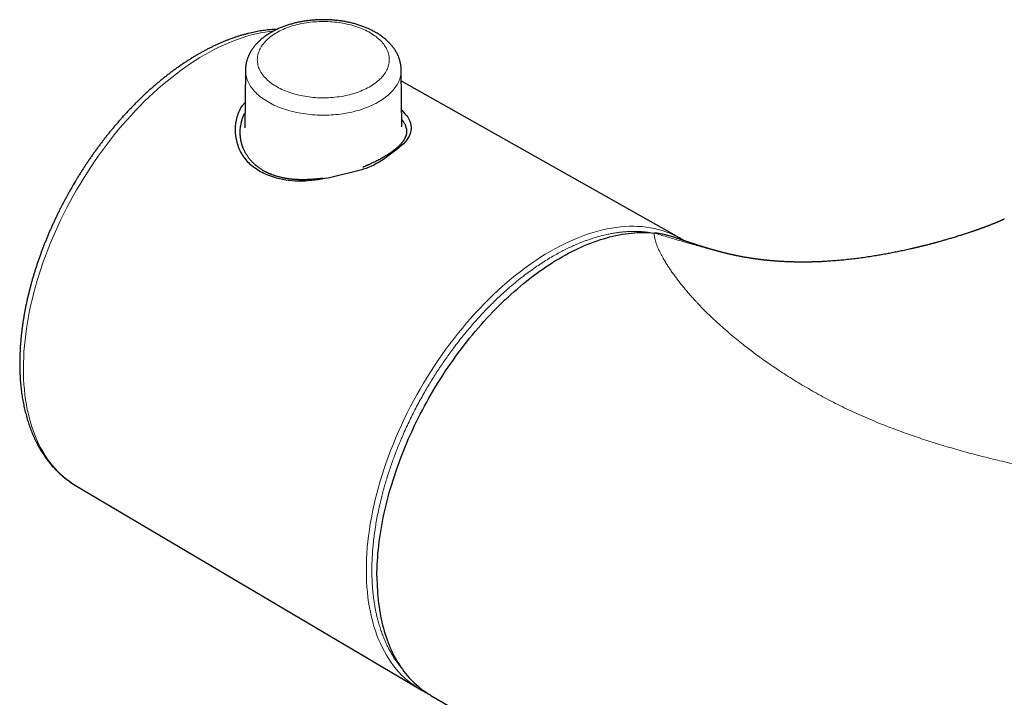
# Model space of a CAD drawing. Units: millimetres. Extents: x 8 to 945, y 12 to 444.
# Drawn here: x 691 to 766, y 153 to 205 of the extents above; entities that cross this region are included whole.
import ezdxf

# ---------------------------------------------------------------- set-up
doc = ezdxf.new("R2010")
doc.units = ezdxf.units.MM

msp = doc.modelspace()

# ---------------------------------------------------------------- linework, layer by layer
at = {"color": 7, "linetype": 'Continuous', "lineweight": 30}
for p, q in [((708.025, 201.184), (707.982, 196.734)), ((720.056, 196.799), (720.005, 201.196)), ((741.42, 188.269), (720.015, 200.323)), ((716.977, 193.51), (714.375, 192.878)), ((741.422, 188.268), (741.42, 188.269)), ((744.684, 187.167), (744.762, 187.147)), ((694.967, 169.247), (721.408, 153.604)), ((721.408, 153.604), (721.41, 153.602)), ((722.284, 153.113), (756.536, 133.34))]:
    msp.add_line(p, q, dxfattribs=at)
at = {"color": 252, "linetype": 'Continuous', "lineweight": 0, "flags": 128}
for points in [[(710.426, 204.046), (710.546, 204.114), (710.669, 204.178), (710.797, 204.241), (710.928, 204.301), (711.062, 204.358), (711.199, 204.413), (711.34, 204.466), (711.483, 204.515), (711.629, 204.562), (711.777, 204.606), (711.928, 204.647), (712.082, 204.686), (712.237, 204.721), (712.394, 204.753), (712.554, 204.783), (712.714, 204.809), (712.876, 204.832), (713.04, 204.853), (713.204, 204.87), (713.369, 204.884), (713.535, 204.894), (713.701, 204.902), (713.868, 204.907), (714.035, 204.908), (714.202, 204.906), (714.369, 204.901), (714.535, 204.893), (714.701, 204.881), (714.866, 204.867), (715.03, 204.849), (715.193, 204.829), (715.355, 204.805), (715.515, 204.778), (715.673, 204.748), (715.83, 204.715), (715.985, 204.679), (716.138, 204.64), (716.288, 204.598), (716.436, 204.554), (716.582, 204.507), (716.724, 204.457), (716.864, 204.404), (717.001, 204.348), (717.134, 204.29), (717.264, 204.23), (717.39, 204.167), (717.513, 204.102), (717.632, 204.034), (717.747, 203.964), (717.858, 203.892), (717.965, 203.818), (718.068, 203.742), (718.166, 203.664), (718.26, 203.585), (718.349, 203.503), (718.433, 203.42), (718.513, 203.335), (718.588, 203.249), (718.658, 203.161), (718.723, 203.073), (718.782, 202.982), (718.837, 202.891), (718.886, 202.799), (718.93, 202.706), (718.969, 202.612), (719.003, 202.518), (719.031, 202.423), (719.053, 202.327), (719.07, 202.231), (719.082, 202.135), (719.088, 202.039), (719.089, 201.942), (719.084, 201.846), (719.074, 201.749), (719.058, 201.653), (719.037, 201.558), (719.01, 201.462), (718.978, 201.368), (718.941, 201.273), (718.898, 201.18), (718.85, 201.088), (718.796, 200.996), (718.738, 200.906), (718.674, 200.817), (718.606, 200.729), (718.532, 200.642), (718.454, 200.557), (718.37, 200.473), (718.283, 200.391), (718.19, 200.311), (718.093, 200.232), (717.991, 200.155), (717.885, 200.081), (717.775, 200.008), (717.661, 199.938), (717.543, 199.869), (717.421, 199.803), (717.296, 199.74), (717.167, 199.678), (717.034, 199.62), (716.898, 199.563), (716.76, 199.51), (716.618, 199.459), (716.473, 199.411), (716.326, 199.365), (716.176, 199.322), (716.024, 199.283), (715.869, 199.246), (715.713, 199.212), (715.555, 199.181), (715.395, 199.153), (715.233, 199.128), (715.071, 199.107), (714.907, 199.088), (714.742, 199.072), (714.577, 199.06), (714.41, 199.051), (714.244, 199.045), (714.077, 199.042), (713.91, 199.042), (713.743, 199.046), (713.577, 199.052), (713.41, 199.062), (713.245, 199.075), (713.081, 199.091), (712.917, 199.11), (712.755, 199.133), (712.594, 199.158), (712.434, 199.186), (712.276, 199.218), (712.12, 199.252), (711.967, 199.29), (711.815, 199.33), (711.666, 199.373), (711.519, 199.419), (711.375, 199.468), (711.234, 199.519), (711.096, 199.573), (710.961, 199.63), (710.829, 199.689), (710.701, 199.751), (710.576, 199.815), (710.455, 199.881), (710.338, 199.95), (710.225, 200.021), (710.116, 200.094), (710.011, 200.169), (709.911, 200.246), (709.815, 200.325), (709.724, 200.405), (709.637, 200.488), (709.555, 200.572), (709.477, 200.657), (709.405, 200.744), (709.338, 200.832), (709.275, 200.922), (709.218, 201.012), (709.166, 201.104), (709.12, 201.197), (709.078, 201.29), (709.042, 201.384), (709.011, 201.479), (708.986, 201.575), (708.966, 201.67), (708.952, 201.766), (708.943, 201.863), (708.939, 201.959), (708.941, 202.056), (708.949, 202.152), (708.962, 202.248), (708.98, 202.344), (709.004, 202.44), (709.034, 202.535), (709.069, 202.629), (709.109, 202.723), (709.154, 202.816), (709.205, 202.908), (709.261, 202.999), (709.322, 203.088), (709.388, 203.177), (709.459, 203.264), (709.535, 203.35), (709.616, 203.435), (709.701, 203.518), (709.792, 203.599), (709.887, 203.678), (709.986, 203.756), (710.09, 203.832), (710.198, 203.905), (710.31, 203.977), (710.426, 204.046)], [(710.206, 204.187), (709.876, 204.149), (709.534, 204.098), (709.19, 204.034), (708.842, 203.959), (708.491, 203.871), (708.138, 203.772), (707.783, 203.66), (707.425, 203.536), (707.066, 203.401), (706.706, 203.254), (706.344, 203.095), (705.981, 202.925), (705.618, 202.743), (705.253, 202.55), (704.889, 202.345), (704.525, 202.13), (704.16, 201.904), (703.797, 201.667), (703.434, 201.42), (703.072, 201.162), (702.711, 200.894), (702.352, 200.616), (701.994, 200.328), (701.639, 200.03), (701.286, 199.723), (700.935, 199.407), (700.587, 199.082), (700.241, 198.748), (699.899, 198.405), (699.561, 198.054), (699.226, 197.695), (698.894, 197.329), (698.567, 196.954), (698.245, 196.573), (697.926, 196.184), (697.613, 195.788), (697.305, 195.386), (697.001, 194.978), (696.703, 194.563), (696.411, 194.143), (696.125, 193.718), (695.844, 193.287), (695.57, 192.852), (695.302, 192.412), (695.04, 191.968), (694.786, 191.52), (694.538, 191.068), (694.297, 190.613), (694.064, 190.155), (693.838, 189.695), (693.62, 189.232), (693.409, 188.767), (693.206, 188.3), (693.011, 187.832), (692.824, 187.363), (692.646, 186.893), (692.476, 186.423), (692.314, 185.952), (692.161, 185.482), (692.017, 185.012), (691.881, 184.543), (691.755, 184.076), (691.637, 183.61), (691.528, 183.145), (691.429, 182.683), (691.339, 182.223), (691.258, 181.766), (691.186, 181.312), (691.124, 180.862), (691.071, 180.415), (691.028, 179.972), (690.994, 179.534), (690.97, 179.1), (690.955, 178.671), (690.95, 178.247), (690.954, 177.828), (690.968, 177.416), (690.991, 177.009), (691.024, 176.609), (691.066, 176.216), (691.118, 175.829), (691.179, 175.45), (691.25, 175.078), (691.33, 174.713), (691.419, 174.357), (691.517, 174.008), (691.625, 173.668), (691.742, 173.337), (691.867, 173.015), (692.002, 172.701), (692.145, 172.397), (692.297, 172.102), (692.458, 171.818), (692.627, 171.543), (692.805, 171.278), (692.991, 171.023), (693.185, 170.779), (693.387, 170.545), (693.597, 170.322), (693.814, 170.111), (694.04, 169.91), (694.272, 169.72), (694.512, 169.542), (694.759, 169.375), (694.967, 169.247)], [(720.005, 201.196), (720.005, 201.133), (720, 201.028), (719.99, 200.923), (719.974, 200.819), (719.952, 200.714), (719.926, 200.61), (719.893, 200.507), (719.856, 200.404), (719.813, 200.302), (719.764, 200.201), (719.71, 200.1), (719.652, 200.001), (719.587, 199.903), (719.518, 199.805), (719.444, 199.709), (719.365, 199.615), (719.28, 199.522), (719.191, 199.43), (719.097, 199.34), (718.999, 199.252), (718.896, 199.165), (718.788, 199.08), (718.676, 198.997), (718.56, 198.916), (718.439, 198.838), (718.314, 198.761), (718.186, 198.687), (718.053, 198.615), (717.917, 198.545), (717.778, 198.478), (717.634, 198.413), (717.488, 198.35), (717.338, 198.291), (717.185, 198.234), (717.03, 198.179), (716.871, 198.128), (716.71, 198.079), (716.547, 198.033), (716.381, 197.99), (716.213, 197.95), (716.042, 197.912), (715.87, 197.878), (715.697, 197.847), (715.521, 197.819), (715.345, 197.794), (715.167, 197.772), (714.988, 197.753), (714.808, 197.738), (714.628, 197.725), (714.447, 197.716), (714.265, 197.71), (714.083, 197.707), (713.901, 197.707), (713.72, 197.711), (713.538, 197.717), (713.357, 197.727), (713.177, 197.74), (712.997, 197.756), (712.819, 197.776), (712.641, 197.798), (712.465, 197.824), (712.29, 197.852), (712.117, 197.884), (711.945, 197.919), (711.775, 197.956), (711.608, 197.997), (711.442, 198.041), (711.279, 198.087), (711.119, 198.136), (710.961, 198.188), (710.806, 198.243), (710.654, 198.301), (710.505, 198.361), (710.36, 198.424), (710.217, 198.489), (710.078, 198.557), (709.943, 198.627), (709.812, 198.699), (709.684, 198.774), (709.561, 198.851), (709.441, 198.93), (709.326, 199.011), (709.215, 199.095), (709.108, 199.18), (709.006, 199.267), (708.909, 199.355), (708.816, 199.446), (708.728, 199.538), (708.645, 199.631), (708.567, 199.726), (708.494, 199.822), (708.426, 199.919), (708.363, 200.018), (708.306, 200.118), (708.253, 200.218), (708.206, 200.32), (708.165, 200.422), (708.128, 200.525), (708.097, 200.628), (708.072, 200.732), (708.052, 200.837), (708.038, 200.942), (708.029, 201.046), (708.025, 201.152), (708.025, 201.184)], [(741.42, 188.269), (741.205, 188.385), (740.933, 188.518), (740.654, 188.639), (740.369, 188.747), (740.077, 188.844), (739.78, 188.928), (739.478, 188.999), (739.169, 189.059), (738.856, 189.105), (738.537, 189.14), (738.214, 189.162), (737.886, 189.171), (737.553, 189.168), (737.216, 189.152), (736.876, 189.124), (736.532, 189.083), (736.184, 189.03), (735.833, 188.965), (735.479, 188.887), (735.122, 188.796), (734.763, 188.694), (734.402, 188.579), (734.038, 188.452), (733.673, 188.313), (733.306, 188.163), (732.938, 188), (732.569, 187.826), (732.199, 187.64), (731.829, 187.442), (731.459, 187.233)], [(731.459, 187.233), (731.088, 187.013), (730.718, 186.782), (730.348, 186.541), (729.98, 186.288), (729.612, 186.025), (729.245, 185.751), (728.88, 185.468), (728.517, 185.174), (728.156, 184.87), (727.797, 184.557), (727.44, 184.235), (727.086, 183.903), (726.736, 183.563), (726.388, 183.214), (726.044, 182.856), (725.704, 182.491), (725.368, 182.117), (725.036, 181.735), (724.708, 181.347), (724.385, 180.951), (724.067, 180.548), (723.754, 180.138), (723.446, 179.723), (723.144, 179.301), (722.847, 178.873), (722.556, 178.44), (722.272, 178.002), (721.994, 177.559), (721.722, 177.111), (721.457, 176.659), (721.198, 176.203), (720.947, 175.744), (720.703, 175.281), (720.467, 174.815), (720.238, 174.347), (720.016, 173.876), (719.803, 173.403), (719.598, 172.928), (719.4, 172.452), (719.211, 171.975), (719.03, 171.497), (718.858, 171.019), (718.695, 170.541), (718.54, 170.063), (718.394, 169.585), (718.257, 169.109), (718.13, 168.633), (718.011, 168.159), (717.902, 167.688), (717.801, 167.218), (717.711, 166.751), (717.629, 166.286), (717.557, 165.825), (717.495, 165.367), (717.442, 164.914), (717.399, 164.464), (717.366, 164.018), (717.342, 163.578), (717.328, 163.142), (717.324, 162.712), (717.329, 162.287), (717.344, 161.868), (717.368, 161.455), (717.403, 161.049), (717.447, 160.65), (717.5, 160.257), (717.564, 159.872), (717.636, 159.495), (717.718, 159.125), (717.81, 158.763), (717.911, 158.41), (718.021, 158.065), (718.141, 157.729), (718.269, 157.402), (718.407, 157.085), (718.554, 156.777), (718.709, 156.478), (718.874, 156.189), (719.046, 155.911), (719.228, 155.642), (719.418, 155.385), (719.616, 155.137), (719.822, 154.901), (720.036, 154.676), (720.258, 154.461), (720.488, 154.258), (720.725, 154.067), (720.97, 153.886), (721.222, 153.718), (721.408, 153.604)]]:
    msp.add_lwpolyline(points, dxfattribs=at)
at = {"color": 7, "linetype": 'Continuous', "lineweight": 30, "flags": 128}
for points in [[(718.141, 162.27), (718.143, 162.558), (718.15, 162.848), (718.161, 163.14), (718.176, 163.434), (718.196, 163.731), (718.219, 164.029), (718.248, 164.33), (718.28, 164.633), (718.317, 164.937), (718.358, 165.243), (718.403, 165.55), (718.453, 165.859), (718.507, 166.17), (718.565, 166.482), (718.627, 166.795), (718.694, 167.109), (718.764, 167.424), (718.839, 167.74), (718.918, 168.057), (719.001, 168.374), (719.088, 168.692), (719.179, 169.011), (719.275, 169.33), (719.374, 169.65), (719.477, 169.97), (719.584, 170.29), (719.695, 170.61), (719.81, 170.929), (719.929, 171.249), (720.051, 171.569), (720.177, 171.888), (720.307, 172.207), (720.441, 172.525), (720.578, 172.842), (720.719, 173.159), (720.864, 173.475), (721.012, 173.79), (721.163, 174.104), (721.318, 174.417), (721.476, 174.729), (721.638, 175.039), (721.802, 175.348), (721.97, 175.655), (722.141, 175.961), (722.316, 176.265), (722.493, 176.567), (722.673, 176.868), (722.857, 177.166), (723.043, 177.463), (723.232, 177.757), (723.424, 178.049), (723.618, 178.338), (723.815, 178.626), (724.015, 178.91), (724.218, 179.192), (724.422, 179.472), (724.63, 179.748), (724.839, 180.022), (725.051, 180.293), (725.265, 180.561), (725.481, 180.825), (725.7, 181.087), (725.92, 181.345), (726.142, 181.6), (726.366, 181.851), (726.592, 182.099), (726.82, 182.344), (727.05, 182.584), (727.281, 182.821), (727.513, 183.054), (727.747, 183.284), (727.983, 183.509), (728.219, 183.73), (728.457, 183.948), (728.697, 184.161), (728.937, 184.37), (729.178, 184.574), (729.42, 184.774), (729.664, 184.97), (729.908, 185.162), (730.152, 185.348), (730.398, 185.531), (730.643, 185.708), (730.89, 185.881), (731.137, 186.05), (731.384, 186.213), (731.631, 186.371), (731.879, 186.525), (732.127, 186.674), (732.375, 186.818), (732.622, 186.956), (732.87, 187.09), (733.118, 187.218), (733.365, 187.342), (733.612, 187.46), (733.858, 187.573), (734.104, 187.681), (734.35, 187.783), (734.595, 187.88), (734.839, 187.972), (735.082, 188.058), (735.325, 188.139), (735.566, 188.214), (735.807, 188.284), (736.046, 188.349), (736.285, 188.408), (736.522, 188.461), (736.758, 188.509), (736.992, 188.552), (737.225, 188.589), (737.456, 188.62), (737.686, 188.645), (737.914, 188.666), (738.141, 188.68), (738.366, 188.689), (738.588, 188.692), (738.809, 188.69), (739.028, 188.682), (739.245, 188.668), (739.46, 188.649)], [(718.141, 162.27), (718.143, 162), (718.149, 161.732), (718.159, 161.467), (718.172, 161.204), (718.19, 160.944), (718.211, 160.686), (718.237, 160.431), (718.266, 160.178), (718.299, 159.929), (718.336, 159.682), (718.377, 159.439), (718.421, 159.198), (718.47, 158.961), (718.522, 158.726), (718.578, 158.495), (718.638, 158.267), (718.701, 158.043), (718.769, 157.822), (718.84, 157.604), (718.915, 157.39), (718.993, 157.18), (719.075, 156.973), (719.161, 156.77), (719.25, 156.571), (719.343, 156.375), (719.44, 156.184), (719.54, 155.996), (719.644, 155.813), (719.751, 155.633), (719.861, 155.458), (719.975, 155.286), (720.093, 155.119), (720.214, 154.956), (720.338, 154.797), (720.465, 154.643), (720.596, 154.493), (720.73, 154.347), (720.867, 154.206), (721.007, 154.069), (721.15, 153.937), (721.297, 153.809), (721.446, 153.686), (721.598, 153.568), (721.754, 153.454), (721.912, 153.345), (722.073, 153.241), (722.237, 153.141), (722.284, 153.113)]]:
    msp.add_lwpolyline(points, dxfattribs=at)
at = {"color": 7, "linetype": 'Continuous', "lineweight": 30}
for points, knots in [([(714.011, 205.046), (713.952, 205.045), (713.869, 205.045), (713.747, 205.042), (713.643, 205.039), (713.519, 205.033), (713.388, 205.025), (713.251, 205.015), (713.111, 205.003), (712.967, 204.988), (712.821, 204.971), (712.673, 204.951), (712.525, 204.928), (712.375, 204.903), (712.226, 204.875), (712.077, 204.844), (711.928, 204.811), (711.78, 204.775), (711.632, 204.736), (711.486, 204.695), (711.34, 204.651), (711.196, 204.604), (711.054, 204.555), (710.913, 204.503), (710.774, 204.448), (710.637, 204.391), (710.502, 204.331), (710.369, 204.268), (710.239, 204.203), (710.111, 204.135), (709.986, 204.065), (709.864, 203.992), (709.744, 203.917), (709.628, 203.839), (709.514, 203.758), (709.404, 203.676), (709.298, 203.591), (709.195, 203.503), (709.095, 203.414), (709, 203.322), (708.909, 203.229), (708.821, 203.133), (708.738, 203.036), (708.659, 202.937), (708.585, 202.836), (708.515, 202.733), (708.449, 202.629), (708.388, 202.524), (708.332, 202.418), (708.28, 202.31), (708.233, 202.201), (708.191, 202.092), (708.153, 201.981), (708.12, 201.87), (708.092, 201.758), (708.069, 201.645), (708.05, 201.531), (708.037, 201.418), (708.029, 201.303), (708.025, 201.225), (708.025, 201.186), (708.025, 201.184)], [0, 0, 0, 0, 0.019537, 0.027433, 0.040546, 0.054163, 0.068771, 0.084021, 0.099772, 0.115912, 0.132361, 0.149061, 0.165968, 0.18305, 0.20028, 0.217638, 0.235108, 0.252677, 0.270336, 0.288074, 0.305886, 0.323764, 0.341704, 0.359701, 0.377752, 0.395851, 0.413996, 0.432181, 0.450405, 0.468661, 0.486946, 0.505254, 0.523577, 0.541909, 0.560243, 0.578569, 0.596879, 0.615164, 0.633413, 0.651616, 0.669763, 0.687844, 0.705851, 0.723774, 0.741608, 0.759348, 0.776989, 0.79453, 0.811973, 0.82932, 0.846575, 0.863745, 0.880838, 0.897863, 0.914832, 0.931758, 0.948652, 0.965528, 0.982403, 0.99929, 1, 1, 1, 1]), ([(720.004, 201.196), (720.004, 201.214), (720.004, 201.27), (719.998, 201.364), (719.987, 201.479), (719.971, 201.594), (719.95, 201.709), (719.924, 201.824), (719.893, 201.938), (719.856, 202.052), (719.814, 202.166), (719.767, 202.279), (719.715, 202.391), (719.658, 202.502), (719.595, 202.613), (719.527, 202.723), (719.453, 202.832), (719.374, 202.939), (719.29, 203.045), (719.2, 203.15), (719.105, 203.253), (719.004, 203.354), (718.899, 203.453), (718.788, 203.55), (718.677, 203.641), (718.565, 203.727), (718.454, 203.808), (718.34, 203.887), (718.222, 203.963), (718.101, 204.036), (717.977, 204.108), (717.851, 204.177), (717.721, 204.243), (717.589, 204.307), (717.455, 204.368), (717.318, 204.427), (717.179, 204.483), (717.038, 204.536), (716.895, 204.587), (716.75, 204.635), (716.603, 204.681), (716.454, 204.724), (716.304, 204.764), (716.153, 204.802), (716, 204.837), (715.846, 204.869), (715.691, 204.898), (715.535, 204.925), (715.379, 204.949), (715.222, 204.971), (715.065, 204.989), (714.908, 205.005), (714.753, 205.018), (714.601, 205.029), (714.458, 205.036), (714.334, 205.041), (714.223, 205.044), (714.119, 205.046), (714.047, 205.046), (714.011, 205.046)], [0, 0, 0, 0, 0.007829, 0.024787, 0.041801, 0.058885, 0.076057, 0.093331, 0.110725, 0.128251, 0.145926, 0.163761, 0.181769, 0.199959, 0.218339, 0.236916, 0.255693, 0.27467, 0.293844, 0.31321, 0.33276, 0.352482, 0.372363, 0.392389, 0.412543, 0.430716, 0.448928, 0.467169, 0.485428, 0.503698, 0.521973, 0.540243, 0.558504, 0.576752, 0.594983, 0.613195, 0.631385, 0.649552, 0.667695, 0.685813, 0.703905, 0.721969, 0.740007, 0.758015, 0.775994, 0.793941, 0.811853, 0.829726, 0.847551, 0.865318, 0.883004, 0.900575, 0.917957, 0.934989, 0.95123, 0.965502, 0.976135, 0.98816, 1, 1, 1, 1]), ([(710.456, 204.309), (710.393, 204.306), (710.258, 204.301), (710.05, 204.287), (709.832, 204.268), (709.613, 204.243), (709.392, 204.214), (709.17, 204.18), (708.947, 204.141), (708.722, 204.098), (708.497, 204.049), (708.27, 203.995), (708.043, 203.937), (707.814, 203.873), (707.585, 203.805), (707.355, 203.732), (707.124, 203.654), (706.893, 203.571), (706.661, 203.484), (706.428, 203.392), (706.196, 203.295), (705.963, 203.193), (705.729, 203.087), (705.496, 202.976), (705.262, 202.86), (705.028, 202.74), (704.795, 202.615), (704.561, 202.486), (704.327, 202.353), (704.094, 202.215), (703.861, 202.073), (703.628, 201.926), (703.396, 201.775), (703.164, 201.62), (702.932, 201.461), (702.702, 201.298), (702.471, 201.13), (702.241, 200.959), (702.012, 200.783), (701.784, 200.603), (701.557, 200.42), (701.33, 200.232), (701.104, 200.041), (700.879, 199.846), (700.655, 199.647), (700.432, 199.444), (700.211, 199.237), (699.99, 199.027), (699.77, 198.813), (699.552, 198.595), (699.335, 198.374), (699.119, 198.149), (698.912, 197.929), (698.706, 197.705), (698.509, 197.486), (698.313, 197.265), (698.126, 197.049), (697.941, 196.831), (697.757, 196.611), (697.575, 196.389), (697.394, 196.164), (697.216, 195.937), (697.039, 195.708), (696.863, 195.478), (696.69, 195.245), (696.519, 195.011), (696.35, 194.775), (696.182, 194.537), (696.017, 194.299), (695.855, 194.059), (695.695, 193.818), (695.538, 193.577), (695.384, 193.337), (695.236, 193.102), (695.097, 192.876), (694.978, 192.68), (694.874, 192.506), (694.774, 192.336), (694.704, 192.216), (694.666, 192.15)], [0, 0, 0, 0, 0.01174, 0.025012, 0.038317, 0.051654, 0.06502, 0.078414, 0.091835, 0.105281, 0.11875, 0.132242, 0.145753, 0.159284, 0.172832, 0.186396, 0.199974, 0.213565, 0.227168, 0.240781, 0.254405, 0.268036, 0.281675, 0.295321, 0.308973, 0.32263, 0.336292, 0.349959, 0.363628, 0.377302, 0.390978, 0.404657, 0.41834, 0.432025, 0.445712, 0.459403, 0.473097, 0.486794, 0.500496, 0.514201, 0.527911, 0.541626, 0.555346, 0.569073, 0.582808, 0.596551, 0.610303, 0.624065, 0.63784, 0.651627, 0.66543, 0.679249, 0.693088, 0.705526, 0.71937, 0.7318, 0.744227, 0.75665, 0.769069, 0.781482, 0.793891, 0.806293, 0.818689, 0.831077, 0.843456, 0.855823, 0.868177, 0.880514, 0.892827, 0.905109, 0.917345, 0.929511, 0.941562, 0.953398, 0.96476, 0.975078, 0.982377, 0.990449, 1, 1, 1, 1]), ([(714.375, 192.878), (713.697, 192.758), (712.316, 192.515), (710.593, 192.771), (709.29, 193.252), (708.381, 193.87), (707.728, 194.674), (707.218, 195.92), (707.224, 197.261), (707.644, 198.283), (707.939, 198.604), (708.001, 198.671)], [0, 0, 0, 0, 0.144637, 0.294291, 0.393793, 0.488601, 0.58357, 0.683518, 0.87926, 0.974767, 1, 1, 1, 1]), ([(707.624, 196.253), (707.622, 196.3), (707.617, 196.422), (707.627, 196.616), (707.65, 196.825), (707.675, 196.976), (707.696, 197.073), (707.707, 197.125), (707.719, 197.174), (707.732, 197.222), (707.744, 197.268), (707.757, 197.313), (707.77, 197.356), (707.808, 197.474), (707.875, 197.658), (707.955, 197.821), (707.993, 197.899)], [0, 0, 0, 0, 0.083186, 0.217554, 0.341715, 0.455669, 0.4873, 0.518045, 0.547903, 0.576876, 0.604963, 0.632163, 0.658478, 0.683908, 0.850388, 1, 1, 1, 1]), ([(720.041, 198.08), (720.216, 197.902), (720.585, 197.525), (720.853, 196.777), (720.623, 195.784), (719.231, 194.728), (717.98, 193.829), (717.126, 193.558), (716.977, 193.51)], [0, 0, 0, 0, 0.116808, 0.247398, 0.495015, 0.74724, 0.955903, 1, 1, 1, 1]), ([(720.05, 197.364), (720.055, 197.358), (720.071, 197.339), (720.095, 197.306), (720.124, 197.267), (720.152, 197.227), (720.179, 197.187), (720.214, 197.13), (720.258, 197.054), (720.307, 196.955), (720.345, 196.86), (720.374, 196.771), (720.389, 196.712), (720.397, 196.673), (720.401, 196.654), (720.404, 196.634), (720.407, 196.615), (720.41, 196.596), (720.412, 196.576), (720.416, 196.54), (720.419, 196.49), (720.42, 196.442), (720.419, 196.416), (720.419, 196.41)], [0, 0, 0, 0, 0.020403, 0.060998, 0.102068, 0.143613, 0.185635, 0.228132, 0.322222, 0.426142, 0.539895, 0.620361, 0.705112, 0.724727, 0.744559, 0.764606, 0.784869, 0.805348, 0.826043, 0.846954, 0.918575, 0.980753, 1, 1, 1, 1]), ([(713.969, 192.864), (713.91, 192.856), (713.787, 192.838), (713.605, 192.815), (713.428, 192.796), (713.262, 192.781), (713.125, 192.77), (713.014, 192.763), (712.927, 192.758), (712.846, 192.754), (712.774, 192.751), (712.717, 192.749), (712.675, 192.748), (712.642, 192.747), (712.605, 192.746), (712.559, 192.745), (712.504, 192.744), (712.441, 192.744), (712.369, 192.744), (712.22, 192.746), (711.997, 192.752), (711.715, 192.771), (711.442, 192.8), (711.18, 192.837), (710.922, 192.885), (710.669, 192.944), (710.467, 193), (710.311, 193.048), (710.2, 193.086), (710.095, 193.124), (710, 193.16), (709.919, 193.194), (709.856, 193.22), (709.809, 193.241), (709.773, 193.257), (709.738, 193.273), (709.694, 193.294), (709.636, 193.323), (709.56, 193.361), (709.47, 193.409), (709.374, 193.463), (709.282, 193.519), (709.197, 193.574), (709.118, 193.627), (709.046, 193.678), (708.978, 193.729), (708.914, 193.778), (708.857, 193.825), (708.809, 193.865), (708.77, 193.899), (708.736, 193.929), (708.7, 193.962), (708.657, 194.002), (708.604, 194.054), (708.543, 194.116), (708.48, 194.183), (708.419, 194.252), (708.356, 194.327), (708.293, 194.406), (708.231, 194.49), (708.175, 194.57), (708.126, 194.644), (708.082, 194.716), (708.038, 194.79), (707.992, 194.874), (707.947, 194.962), (707.907, 195.048), (707.873, 195.125), (707.847, 195.19), (707.825, 195.246), (707.807, 195.296), (707.792, 195.34), (707.779, 195.379), (707.767, 195.416), (707.755, 195.455), (707.742, 195.5), (707.728, 195.554), (707.713, 195.612), (707.699, 195.672), (707.687, 195.732), (707.675, 195.792), (707.664, 195.857), (707.654, 195.923), (707.646, 195.987), (707.64, 196.035), (707.637, 196.075), (707.633, 196.115), (707.63, 196.165), (707.627, 196.213), (707.626, 196.243), (707.626, 196.253)], [0, 0, 0, 0, 0.018156, 0.037293, 0.055315, 0.072221, 0.088009, 0.097361, 0.106271, 0.114739, 0.122361, 0.128422, 0.132496, 0.135337, 0.138774, 0.144038, 0.149454, 0.155998, 0.163666, 0.172147, 0.202877, 0.234103, 0.262898, 0.292039, 0.321326, 0.3507, 0.380151, 0.393919, 0.407699, 0.421395, 0.433704, 0.444214, 0.452928, 0.458515, 0.462995, 0.466972, 0.472844, 0.480856, 0.491005, 0.504504, 0.518894, 0.532544, 0.545461, 0.557668, 0.569166, 0.579953, 0.59098, 0.600737, 0.609056, 0.615934, 0.621415, 0.627282, 0.635225, 0.645245, 0.657343, 0.670535, 0.683162, 0.695198, 0.710779, 0.725239, 0.738853, 0.751969, 0.762717, 0.774642, 0.788844, 0.803523, 0.817268, 0.830078, 0.839478, 0.848086, 0.855795, 0.862606, 0.868518, 0.873841, 0.879466, 0.886374, 0.894564, 0.903616, 0.912657, 0.92166, 0.930625, 0.939552, 0.950793, 0.960253, 0.967907, 0.97219, 0.978214, 0.985976, 0.995474, 1, 1, 1, 1]), ([(720.415, 196.409), (720.414, 196.398), (720.413, 196.376), (720.41, 196.344), (720.406, 196.314), (720.4, 196.275), (720.391, 196.229), (720.379, 196.181), (720.366, 196.138), (720.355, 196.103), (720.342, 196.067), (720.328, 196.033), (720.314, 196.001), (720.301, 195.972), (720.287, 195.943), (720.272, 195.913), (720.254, 195.881), (720.234, 195.845), (720.209, 195.805), (720.182, 195.762), (720.151, 195.718), (720.119, 195.673), (720.084, 195.627), (720.048, 195.582), (720.013, 195.54), (719.969, 195.49), (719.914, 195.43), (719.846, 195.361), (719.775, 195.292), (719.7, 195.223), (719.625, 195.158), (719.551, 195.096), (719.482, 195.041), (719.412, 194.986), (719.335, 194.928), (719.247, 194.863), (719.148, 194.794), (719.037, 194.719), (718.914, 194.639), (718.776, 194.553), (718.635, 194.469), (718.494, 194.388), (718.353, 194.311), (718.208, 194.234), (718.066, 194.161), (717.935, 194.096), (717.816, 194.039), (717.711, 193.99), (717.618, 193.948), (717.547, 193.916), (717.497, 193.894), (717.468, 193.881), (717.446, 193.871), (717.421, 193.86), (717.387, 193.846), (717.342, 193.827), (717.28, 193.8), (717.196, 193.765), (717.113, 193.731), (717.059, 193.71), (717.041, 193.703)], [0, 0, 0, 0, 0.016374, 0.03131, 0.044314, 0.056169, 0.079023, 0.101633, 0.115713, 0.130285, 0.144521, 0.158171, 0.171023, 0.181919, 0.19294, 0.204072, 0.216393, 0.229901, 0.244838, 0.262127, 0.277427, 0.294241, 0.311725, 0.3279, 0.342705, 0.357039, 0.381485, 0.40596, 0.430189, 0.45392, 0.477134, 0.498635, 0.517594, 0.534576, 0.555083, 0.577233, 0.601038, 0.626759, 0.654507, 0.684281, 0.716077, 0.742419, 0.770002, 0.798501, 0.825071, 0.849039, 0.870048, 0.88855, 0.904543, 0.918024, 0.925378, 0.929894, 0.932648, 0.936691, 0.94251, 0.949949, 0.959011, 0.973691, 0.991288, 1, 1, 1, 1]), ([(694.666, 192.15), (694.612, 192.056), (694.536, 191.924), (694.426, 191.728), (694.334, 191.562), (694.225, 191.363), (694.112, 191.153), (693.996, 190.932), (693.877, 190.703), (693.757, 190.467), (693.637, 190.226), (693.517, 189.98), (693.398, 189.731), (693.28, 189.478), (693.164, 189.223), (693.049, 188.965), (692.935, 188.705), (692.824, 188.443), (692.715, 188.179), (692.608, 187.914), (692.503, 187.647), (692.4, 187.379), (692.3, 187.111), (692.203, 186.841), (692.108, 186.571), (692.015, 186.3), (691.926, 186.028), (691.839, 185.756), (691.755, 185.484), (691.674, 185.211), (691.595, 184.939), (691.52, 184.666), (691.448, 184.393), (691.378, 184.121), (691.312, 183.848), (691.249, 183.576), (691.189, 183.304), (691.132, 183.033), (691.078, 182.762), (691.027, 182.492), (690.98, 182.222), (690.936, 181.953), (690.895, 181.685), (690.857, 181.418), (690.823, 181.152), (690.791, 180.887), (690.764, 180.622), (690.739, 180.359), (690.718, 180.098), (690.7, 179.837), (690.686, 179.578), (690.675, 179.32), (690.667, 179.064), (690.663, 178.809), (690.663, 178.556), (690.665, 178.305), (690.671, 178.055), (690.681, 177.807), (690.694, 177.561), (690.711, 177.317), (690.731, 177.074), (690.754, 176.834), (690.781, 176.596), (690.811, 176.36), (690.845, 176.127), (690.883, 175.896), (690.923, 175.667), (690.968, 175.44), (691.016, 175.216), (691.067, 174.995), (691.122, 174.776), (691.18, 174.56), (691.241, 174.346), (691.306, 174.135), (691.375, 173.928), (691.447, 173.723), (691.522, 173.521), (691.601, 173.322), (691.683, 173.126), (691.768, 172.933), (691.857, 172.744), (691.949, 172.558), (692.044, 172.375), (692.143, 172.195), (692.245, 172.019), (692.35, 171.846), (692.458, 171.677), (692.569, 171.512), (692.683, 171.35), (692.801, 171.191), (692.922, 171.037), (693.045, 170.886), (693.172, 170.738), (693.301, 170.595), (693.434, 170.455), (693.569, 170.32), (693.708, 170.188), (693.849, 170.06), (693.993, 169.936), (694.14, 169.816), (694.289, 169.7), (694.442, 169.588), (694.597, 169.48), (694.755, 169.377), (694.878, 169.299), (694.951, 169.257), (694.968, 169.247)], [0, 0, 0, 0, 0.010753, 0.015026, 0.022132, 0.029502, 0.037404, 0.045651, 0.054168, 0.062895, 0.071788, 0.080817, 0.089958, 0.099191, 0.108504, 0.117883, 0.127321, 0.136809, 0.146341, 0.155913, 0.16552, 0.175158, 0.184824, 0.194515, 0.20423, 0.213965, 0.22372, 0.233493, 0.243282, 0.253086, 0.262904, 0.272736, 0.282579, 0.292434, 0.3023, 0.312176, 0.322062, 0.331956, 0.341859, 0.351771, 0.36169, 0.371616, 0.38155, 0.39149, 0.401436, 0.411389, 0.421347, 0.431311, 0.44128, 0.451255, 0.461234, 0.471217, 0.481205, 0.491197, 0.501192, 0.511191, 0.521193, 0.531198, 0.541206, 0.551216, 0.561227, 0.57124, 0.581254, 0.591268, 0.601283, 0.611297, 0.62131, 0.631322, 0.641332, 0.65134, 0.661345, 0.671345, 0.681342, 0.691334, 0.70132, 0.711299, 0.721272, 0.731237, 0.741195, 0.751143, 0.761082, 0.771011, 0.78093, 0.790838, 0.800735, 0.810621, 0.820495, 0.830358, 0.84021, 0.85005, 0.859879, 0.869698, 0.879507, 0.889307, 0.899098, 0.908882, 0.91866, 0.928432, 0.938201, 0.947967, 0.957733, 0.967499, 0.977268, 0.987041, 0.996821, 1, 1, 1, 1]), ([(766.389, 189.72), (766.386, 189.718), (766.38, 189.716), (766.373, 189.712), (766.367, 189.709), (766.362, 189.707), (766.358, 189.705), (766.351, 189.702), (766.343, 189.698), (766.332, 189.693), (766.321, 189.687), (766.311, 189.683), (766.301, 189.678), (766.291, 189.674), (766.28, 189.668), (766.265, 189.661), (766.25, 189.654), (766.236, 189.648), (766.223, 189.642), (766.208, 189.635), (766.191, 189.627), (766.173, 189.619), (766.156, 189.612), (766.141, 189.605), (766.124, 189.598), (766.106, 189.59), (766.088, 189.582), (766.072, 189.575), (766.057, 189.568), (766.041, 189.561), (766.025, 189.554), (766.008, 189.547), (765.993, 189.541), (765.978, 189.534), (765.957, 189.525), (765.927, 189.512), (765.895, 189.499), (765.865, 189.486), (765.827, 189.47), (765.783, 189.452), (765.725, 189.428), (765.669, 189.405), (765.609, 189.381), (765.551, 189.358), (765.487, 189.332), (765.42, 189.306), (765.346, 189.277), (765.277, 189.25), (765.204, 189.222), (765.136, 189.196), (765.06, 189.167), (764.989, 189.14), (764.927, 189.117), (764.876, 189.098), (764.833, 189.082), (764.79, 189.067), (764.748, 189.051), (764.704, 189.035), (764.658, 189.018), (764.613, 189.002), (764.572, 188.987), (764.54, 188.976), (764.509, 188.965), (764.472, 188.952), (764.425, 188.935), (764.373, 188.916), (764.315, 188.896), (764.258, 188.876), (764.204, 188.857), (764.149, 188.838), (764.092, 188.818), (764.027, 188.796), (763.958, 188.773), (763.881, 188.747), (763.796, 188.718), (763.708, 188.688), (763.606, 188.655), (763.494, 188.617), (763.368, 188.576), (763.239, 188.535), (763.103, 188.491), (762.956, 188.445), (762.794, 188.394), (762.617, 188.34), (762.446, 188.288), (762.282, 188.239), (762.13, 188.194), (761.979, 188.15), (761.834, 188.108), (761.687, 188.066), (761.541, 188.024), (761.398, 187.984), (761.281, 187.952), (761.187, 187.927), (761.112, 187.906), (761.044, 187.888), (760.985, 187.872), (760.927, 187.856), (760.863, 187.839), (760.786, 187.819), (760.705, 187.798), (760.618, 187.775), (760.529, 187.752), (760.441, 187.729), (760.364, 187.71), (760.292, 187.692), (760.225, 187.675), (760.156, 187.657), (760.086, 187.64), (760.009, 187.621), (759.926, 187.601), (759.848, 187.581), (759.778, 187.565), (759.721, 187.551), (759.668, 187.538), (759.62, 187.527), (759.569, 187.515), (759.506, 187.5), (759.432, 187.482), (759.349, 187.463), (759.266, 187.444), (759.145, 187.416), (758.988, 187.381), (758.784, 187.336), (758.574, 187.291), (758.366, 187.246), (758.164, 187.205), (757.965, 187.165), (757.76, 187.124), (757.566, 187.087), (757.369, 187.05), (757.168, 187.013), (756.955, 186.975), (756.742, 186.938), (756.442, 186.888), (756.039, 186.824), (755.544, 186.752), (755.053, 186.687), (754.556, 186.627), (754.062, 186.575), (753.555, 186.528), (753.176, 186.499), (752.915, 186.481), (752.768, 186.472), (752.617, 186.463), (752.457, 186.454), (752.32, 186.447), (752.201, 186.442), (752.109, 186.438), (752.019, 186.435), (751.928, 186.431), (751.838, 186.428), (751.763, 186.426), (751.689, 186.424), (751.614, 186.422), (751.531, 186.42), (751.451, 186.418), (751.375, 186.417), (751.302, 186.416), (751.221, 186.415), (751.13, 186.414), (751.041, 186.413), (750.956, 186.413), (750.887, 186.413), (750.828, 186.413), (750.791, 186.413), (750.755, 186.413), (750.715, 186.413), (750.667, 186.414), (750.603, 186.414), (750.529, 186.415), (750.45, 186.416), (750.355, 186.418), (750.249, 186.42), (750.128, 186.423), (750.011, 186.426), (749.895, 186.43), (749.773, 186.434), (749.652, 186.439), (749.526, 186.445), (749.413, 186.451), (749.301, 186.457), (749.189, 186.464), (749.068, 186.471), (748.94, 186.48), (748.823, 186.489), (748.723, 186.496), (748.643, 186.503), (748.564, 186.509), (748.48, 186.517), (748.399, 186.524), (748.327, 186.531), (748.271, 186.536), (748.225, 186.541), (748.185, 186.545), (748.143, 186.549), (748.091, 186.554), (748.034, 186.56), (747.979, 186.566), (747.928, 186.572), (747.873, 186.578), (747.813, 186.585), (747.756, 186.591), (747.705, 186.598), (747.654, 186.604), (747.596, 186.611), (747.536, 186.618), (747.48, 186.626), (747.427, 186.633), (747.37, 186.64), (747.309, 186.648), (747.252, 186.656), (747.203, 186.663), (747.157, 186.67), (747.107, 186.677), (747.056, 186.685), (747.007, 186.692), (746.961, 186.699), (746.91, 186.707), (746.84, 186.717), (746.757, 186.731), (746.659, 186.747), (746.564, 186.763), (746.466, 186.78), (746.371, 186.796), (746.276, 186.813), (746.187, 186.83), (746.099, 186.847), (746.009, 186.864), (745.919, 186.882), (745.835, 186.899), (745.76, 186.914), (745.691, 186.928), (745.625, 186.943), (745.558, 186.957), (745.492, 186.971), (745.417, 186.988), (745.327, 187.008), (745.221, 187.033), (745.128, 187.055), (745.048, 187.074), (744.983, 187.09), (744.912, 187.107), (744.836, 187.126), (744.786, 187.139), (744.759, 187.146)], [0, 0, 0, 0, 0.0020567, 0.0035815, 0.0045773, 0.0053963, 0.0062672, 0.007195, 0.0088908, 0.0108433, 0.0125875, 0.0141687, 0.0155693, 0.0169732, 0.0185448, 0.0205282, 0.0228853, 0.0245855, 0.0260749, 0.0277346, 0.0299336, 0.03203, 0.0338286, 0.0353667, 0.0370326, 0.0390197, 0.0408406, 0.042438, 0.0438103, 0.0451419, 0.046883, 0.0485241, 0.0497698, 0.0507908, 0.0527014, 0.0552637, 0.0582773, 0.060714, 0.0627534, 0.0674647, 0.0709866, 0.0758028, 0.0797799, 0.0839869, 0.0878117, 0.0929442, 0.0972732, 0.1022724, 0.1061376, 0.1110424, 0.1149419, 0.119852, 0.1237716, 0.1260776, 0.1287162, 0.1311947, 0.1335098, 0.1359761, 0.1386216, 0.1413535, 0.14364, 0.1454259, 0.1467667, 0.1487743, 0.1514872, 0.1545369, 0.1574056, 0.160825, 0.1637246, 0.1660989, 0.1696652, 0.1729032, 0.1764164, 0.1804515, 0.1849043, 0.1896788, 0.1941703, 0.2004728, 0.2067392, 0.2130942, 0.2196425, 0.2268168, 0.2346645, 0.2431853, 0.252379, 0.259367, 0.2666986, 0.274085, 0.2809748, 0.2873544, 0.2949371, 0.3016449, 0.3074782, 0.3112798, 0.3146681, 0.3177916, 0.3206614, 0.3228545, 0.325779, 0.3294258, 0.3332392, 0.336883, 0.3412757, 0.3453236, 0.3487847, 0.3517462, 0.3549869, 0.3578382, 0.3609752, 0.3644272, 0.368194, 0.3720319, 0.3748894, 0.3774368, 0.3797424, 0.3818171, 0.3839203, 0.3864814, 0.390074, 0.3938039, 0.3974697, 0.4009824, 0.4097144, 0.4181252, 0.4276144, 0.43703, 0.4451929, 0.4537375, 0.462572, 0.4715664, 0.4785257, 0.4877041, 0.4971278, 0.5055169, 0.514561, 0.5349355, 0.5559439, 0.5761027, 0.59566, 0.6170555, 0.6364936, 0.657445, 0.6629878, 0.668056, 0.6752786, 0.6812667, 0.6873242, 0.6917967, 0.6956145, 0.6983835, 0.7027116, 0.7065102, 0.7092688, 0.7116685, 0.7154923, 0.7183091, 0.721651, 0.7250953, 0.7274199, 0.7305004, 0.7347804, 0.7384583, 0.7411999, 0.7449672, 0.7467918, 0.7482169, 0.7494958, 0.7510992, 0.7530369, 0.7553006, 0.7588104, 0.7619464, 0.7648049, 0.7702357, 0.7746833, 0.7794014, 0.7843647, 0.7887002, 0.7941361, 0.798993, 0.8040088, 0.8078152, 0.8125989, 0.8174967, 0.8225288, 0.8282278, 0.8317041, 0.8347849, 0.837939, 0.8413275, 0.8451342, 0.8478059, 0.8501413, 0.8520252, 0.8534861, 0.8551103, 0.8571352, 0.8598544, 0.8621254, 0.8639907, 0.8662084, 0.8689012, 0.8713363, 0.8732801, 0.8752235, 0.8776609, 0.8804358, 0.8826914, 0.8846191, 0.8870221, 0.8898328, 0.8922246, 0.8941461, 0.8959069, 0.8980444, 0.9003545, 0.9023807, 0.904138, 0.9061895, 0.9087396, 0.9129682, 0.916708, 0.9211987, 0.924947, 0.9292247, 0.9333098, 0.9370874, 0.9406079, 0.9445978, 0.9486778, 0.9523072, 0.9554891, 0.9583258, 0.9612841, 0.9641306, 0.9671209, 0.9702367, 0.9744859, 0.9789065, 0.9836389, 0.9860663, 0.9888508, 0.9920723, 0.9957784, 1, 1, 1, 1]), ([(741.18, 188.263), (741.108, 188.289), (740.918, 188.357), (740.601, 188.447), (740.229, 188.534), (739.849, 188.604), (739.589, 188.634), (739.46, 188.649)], [0, 0, 0, 0, 0.132975, 0.349675, 0.566487, 0.783299, 1, 1, 1, 1]), ([(744.684, 187.165), (744.683, 187.165), (744.682, 187.166), (744.677, 187.167), (744.671, 187.169), (744.665, 187.17), (744.662, 187.171), (744.657, 187.172), (744.648, 187.174), (744.635, 187.178), (744.613, 187.184), (744.57, 187.195), (744.514, 187.21), (744.447, 187.228), (744.388, 187.244), (744.339, 187.257), (744.304, 187.266), (744.27, 187.276), (744.23, 187.287), (744.177, 187.301), (744.113, 187.319), (744.042, 187.339), (743.977, 187.358), (743.916, 187.375), (743.851, 187.394), (743.781, 187.414), (743.716, 187.433), (743.667, 187.447), (743.632, 187.458), (743.602, 187.467), (743.568, 187.477), (743.533, 187.487), (743.498, 187.498), (743.467, 187.507), (743.435, 187.517), (743.402, 187.527), (743.369, 187.537), (743.332, 187.548), (743.298, 187.558), (743.263, 187.569), (743.23, 187.579), (743.19, 187.592), (743.147, 187.605), (743.105, 187.618), (743.065, 187.63), (743.027, 187.642), (742.993, 187.653), (742.956, 187.665), (742.906, 187.681), (742.842, 187.701), (742.77, 187.724), (742.694, 187.748), (742.618, 187.773), (742.542, 187.798), (742.48, 187.818), (742.416, 187.839), (742.348, 187.862), (742.275, 187.886), (742.205, 187.91), (742.137, 187.932), (742.07, 187.955), (742.002, 187.978), (741.931, 188.003), (741.87, 188.023), (741.818, 188.041), (741.782, 188.054), (741.749, 188.065), (741.719, 188.076), (741.687, 188.087), (741.655, 188.098), (741.626, 188.108), (741.598, 188.117), (741.566, 188.129), (741.531, 188.141), (741.496, 188.153), (741.461, 188.166), (741.425, 188.178), (741.39, 188.191), (741.355, 188.203), (741.319, 188.216), (741.284, 188.228), (741.251, 188.24), (741.217, 188.252), (741.193, 188.261), (741.181, 188.265)], [0, 0, 0, 0, 0.001824, 0.008748, 0.013504, 0.015198, 0.015925, 0.016603, 0.019858, 0.022601, 0.027902, 0.038653, 0.05813, 0.075234, 0.09492, 0.107359, 0.116401, 0.124619, 0.136056, 0.149813, 0.169296, 0.190159, 0.209322, 0.224817, 0.240587, 0.264221, 0.283952, 0.295826, 0.305368, 0.313193, 0.321184, 0.334467, 0.342734, 0.350706, 0.360372, 0.370074, 0.378628, 0.388495, 0.400629, 0.408106, 0.41733, 0.4288, 0.442189, 0.45379, 0.46416, 0.475841, 0.485873, 0.493397, 0.506799, 0.528613, 0.54791, 0.567323, 0.593039, 0.613115, 0.631374, 0.646291, 0.667086, 0.689031, 0.708723, 0.727017, 0.746496, 0.765984, 0.784617, 0.807906, 0.817785, 0.828884, 0.838451, 0.845921, 0.855112, 0.865745, 0.873167, 0.87948, 0.889946, 0.900882, 0.909217, 0.919479, 0.931265, 0.940118, 0.949328, 0.961189, 0.970963, 0.979052, 0.989572, 1, 1, 1, 1]), ([(741.768, 188.058), (741.758, 188.065), (741.724, 188.087), (741.669, 188.122), (741.604, 188.161), (741.549, 188.194), (741.504, 188.221), (741.468, 188.242), (741.443, 188.256), (741.427, 188.265), (741.422, 188.268)], [0, 0, 0, 0, 0.089759, 0.312592, 0.504426, 0.665273, 0.795158, 0.894124, 0.962279, 1, 1, 1, 1]), ([(721.41, 153.603), (721.48, 153.562), (721.62, 153.482), (721.811, 153.381), (721.933, 153.324), (721.984, 153.3)], [0, 0, 0, 0, 0.375293, 0.738897, 1, 1, 1, 1])]:
    msp.add_open_spline(points, degree=3, knots=knots, dxfattribs=at)
at = {"color": 252, "linetype": 'Continuous', "lineweight": 0}
for points, knots in [([(731.673, 186.865), (731.806, 186.941), (732.073, 187.093), (732.473, 187.304), (732.872, 187.501), (733.22, 187.662), (733.518, 187.792), (733.767, 187.895), (734.017, 187.993), (734.271, 188.087), (734.587, 188.198), (734.963, 188.317), (735.392, 188.437), (735.732, 188.518), (735.984, 188.571), (736.149, 188.604), (736.314, 188.633), (736.479, 188.66), (736.642, 188.684), (736.861, 188.712), (737.132, 188.741), (737.455, 188.764), (737.773, 188.775), (738.088, 188.775), (738.398, 188.763), (738.704, 188.739), (738.979, 188.709), (739.149, 188.681), (739.22, 188.67)], [0, 0, 0, 0, 0.050245, 0.100401, 0.15051, 0.200614, 0.232125, 0.26366, 0.295229, 0.327254, 0.360741, 0.416456, 0.472102, 0.527734, 0.5496, 0.571476, 0.593365, 0.615271, 0.637198, 0.659149, 0.703405, 0.747579, 0.791699, 0.835794, 0.879892, 0.924021, 0.968209, 1, 1, 1, 1]), ([(751.481, 176.594), (751.269, 176.718), (750.846, 176.965), (750.227, 177.341), (749.622, 177.722), (749.032, 178.106), (748.497, 178.467), (748.014, 178.803), (747.58, 179.113), (747.154, 179.426), (746.731, 179.745), (746.274, 180.1), (745.789, 180.489), (745.286, 180.909), (744.802, 181.327), (744.337, 181.745), (743.891, 182.161), (743.465, 182.576), (743.162, 182.881), (742.972, 183.077), (742.887, 183.167), (742.803, 183.255), (742.72, 183.344), (742.637, 183.432), (742.556, 183.52), (742.43, 183.658), (742.262, 183.845), (742.043, 184.095), (741.82, 184.357), (741.597, 184.628), (741.38, 184.901), (741.17, 185.176), (740.968, 185.45), (740.779, 185.718), (740.603, 185.979), (740.476, 186.176), (740.391, 186.311), (740.344, 186.388), (740.298, 186.465), (740.253, 186.54), (740.209, 186.615), (740.167, 186.689), (740.102, 186.804), (740.019, 186.958), (739.931, 187.13), (739.859, 187.278), (739.801, 187.405), (739.746, 187.529), (739.696, 187.652), (739.641, 187.794), (739.587, 187.95), (739.538, 188.114), (739.501, 188.266), (739.475, 188.407), (739.46, 188.536), (739.46, 188.612), (739.46, 188.649)], [0, 0, 0, 0, 0.031755, 0.063376, 0.094873, 0.126257, 0.157538, 0.182051, 0.206513, 0.230928, 0.255535, 0.280853, 0.312896, 0.344671, 0.37619, 0.407468, 0.438518, 0.469354, 0.499991, 0.506658, 0.513303, 0.519925, 0.526525, 0.533103, 0.539659, 0.546193, 0.564052, 0.581751, 0.602618, 0.623272, 0.643717, 0.665399, 0.68686, 0.708106, 0.729148, 0.749995, 0.75649, 0.76296, 0.769405, 0.775825, 0.78222, 0.788591, 0.794938, 0.812271, 0.829433, 0.841591, 0.853667, 0.865665, 0.877789, 0.89054, 0.909314, 0.927858, 0.946185, 0.964308, 0.982242, 1, 1, 1, 1]), ([(739.46, 188.649), (739.78, 188.553), (740.422, 188.36), (741.386, 188.076), (742.35, 187.798), (743.316, 187.528), (744.094, 187.317), (744.55, 187.201), (744.684, 187.167)], [0, 0, 0, 0, 0.184746, 0.369475, 0.554202, 0.738942, 0.923709, 1, 1, 1, 1]), ([(719.973, 155.294), (719.921, 155.357), (719.798, 155.507), (719.616, 155.758), (719.423, 156.043), (719.27, 156.294), (719.151, 156.503), (719.062, 156.667), (718.976, 156.834), (718.892, 157.005), (718.812, 157.178), (718.707, 157.417), (718.582, 157.724), (718.443, 158.107), (718.317, 158.502), (718.218, 158.857), (718.14, 159.169), (718.08, 159.434), (718.024, 159.702), (717.975, 159.97), (717.92, 160.304), (717.865, 160.71), (717.814, 161.195), (717.777, 161.69), (717.755, 162.195), (717.747, 162.691), (717.753, 163.175), (717.77, 163.646), (717.798, 164.123), (717.832, 164.545), (717.869, 164.911), (717.904, 165.219), (717.944, 165.53), (717.99, 165.85), (718.052, 166.251), (718.137, 166.733), (718.248, 167.293), (718.347, 167.743), (718.427, 168.08), (718.482, 168.303), (718.539, 168.526), (718.598, 168.75), (718.659, 168.974), (718.743, 169.275), (718.854, 169.653), (718.996, 170.107), (719.145, 170.561), (719.303, 171.015), (719.468, 171.469), (719.641, 171.923), (719.823, 172.376), (720.022, 172.855), (720.241, 173.356), (720.48, 173.88), (720.729, 174.401), (720.988, 174.919), (721.256, 175.433), (721.533, 175.943), (721.807, 176.429), (722.077, 176.889), (722.341, 177.324), (722.611, 177.754), (722.886, 178.179), (723.168, 178.599), (723.455, 179.014), (723.748, 179.425), (724.056, 179.843), (724.38, 180.267), (724.719, 180.696), (725.063, 181.116), (725.356, 181.463), (725.597, 181.74), (725.783, 181.95), (725.971, 182.157), (726.16, 182.363), (726.351, 182.566), (726.61, 182.837), (726.939, 183.171), (727.34, 183.563), (727.744, 183.942), (728.102, 184.263), (728.411, 184.531), (728.67, 184.751), (728.93, 184.964), (729.186, 185.169), (729.503, 185.415), (729.882, 185.698), (730.328, 186.015), (730.775, 186.315), (731.224, 186.6), (731.523, 186.777), (731.673, 186.865)], [0, 0, 0, 0, 0.00963, 0.022835, 0.036024, 0.049209, 0.056116, 0.063027, 0.069942, 0.076864, 0.083793, 0.090731, 0.104952, 0.119146, 0.133325, 0.147503, 0.15642, 0.165346, 0.174282, 0.183121, 0.191552, 0.206585, 0.221601, 0.236616, 0.251645, 0.266706, 0.280118, 0.293507, 0.306885, 0.320262, 0.328674, 0.337094, 0.345523, 0.354074, 0.363014, 0.377889, 0.392745, 0.407597, 0.413435, 0.419275, 0.425119, 0.430967, 0.436821, 0.442682, 0.454497, 0.46629, 0.478069, 0.489841, 0.501614, 0.513395, 0.525193, 0.537013, 0.550803, 0.564564, 0.578307, 0.592046, 0.605792, 0.619557, 0.633353, 0.645421, 0.657465, 0.669495, 0.681517, 0.69354, 0.705571, 0.71762, 0.729693, 0.742925, 0.75613, 0.769319, 0.782503, 0.789411, 0.796322, 0.803237, 0.810158, 0.817087, 0.824025, 0.838247, 0.85244, 0.86662, 0.880798, 0.889715, 0.89864, 0.907577, 0.916415, 0.924848, 0.939882, 0.954898, 0.969913, 0.984942, 1, 1, 1, 1]), ([(789.204, 165.817), (789.179, 165.832), (789.033, 165.919), (788.75, 166.069), (788.348, 166.269), (787.921, 166.462), (787.471, 166.649), (787.006, 166.827), (786.527, 166.996), (786.033, 167.156), (785.536, 167.307), (785.037, 167.448), (784.537, 167.58), (784.026, 167.708), (783.506, 167.83), (782.966, 167.952), (782.406, 168.071), (781.826, 168.189), (781.238, 168.305), (780.642, 168.417), (780.039, 168.528), (779.441, 168.634), (778.85, 168.738), (778.265, 168.838), (777.677, 168.938), (777.085, 169.038), (776.478, 169.14), (775.856, 169.245), (775.22, 169.352), (774.582, 169.461), (773.942, 169.571), (773.301, 169.682), (772.622, 169.802), (771.905, 169.932), (771.15, 170.072), (770.396, 170.216), (769.64, 170.364), (768.882, 170.518), (768.122, 170.678), (767.366, 170.843), (766.614, 171.013), (765.872, 171.187), (765.139, 171.366), (764.416, 171.55), (763.698, 171.739), (762.999, 171.931), (762.317, 172.126), (761.653, 172.322), (760.995, 172.525), (760.345, 172.733), (759.701, 172.947), (759.026, 173.18), (758.323, 173.433), (757.593, 173.708), (756.874, 173.991), (756.161, 174.284), (755.457, 174.587), (754.76, 174.901), (754.076, 175.223), (753.405, 175.553), (752.749, 175.892), (752.106, 176.238), (751.689, 176.476), (751.481, 176.594)], [0, 0, 0, 0, 0.002943, 0.017154, 0.031365, 0.046436, 0.061505, 0.076574, 0.091642, 0.106709, 0.121776, 0.135981, 0.150185, 0.16439, 0.178596, 0.192801, 0.207868, 0.222936, 0.238004, 0.253071, 0.268139, 0.283205, 0.297411, 0.311616, 0.325821, 0.340026, 0.354231, 0.369297, 0.384364, 0.399431, 0.414499, 0.429568, 0.444637, 0.462397, 0.480158, 0.497919, 0.515679, 0.533762, 0.551844, 0.569926, 0.588006, 0.606086, 0.623843, 0.6416, 0.659357, 0.677115, 0.693991, 0.710867, 0.727743, 0.74462, 0.761497, 0.778374, 0.798264, 0.818155, 0.838045, 0.857935, 0.87823, 0.898525, 0.918819, 0.939113, 0.959408, 0.979703, 1, 1, 1, 1])]:
    msp.add_open_spline(points, degree=3, knots=knots, dxfattribs=at)

doc.saveas('drawing.dxf')
